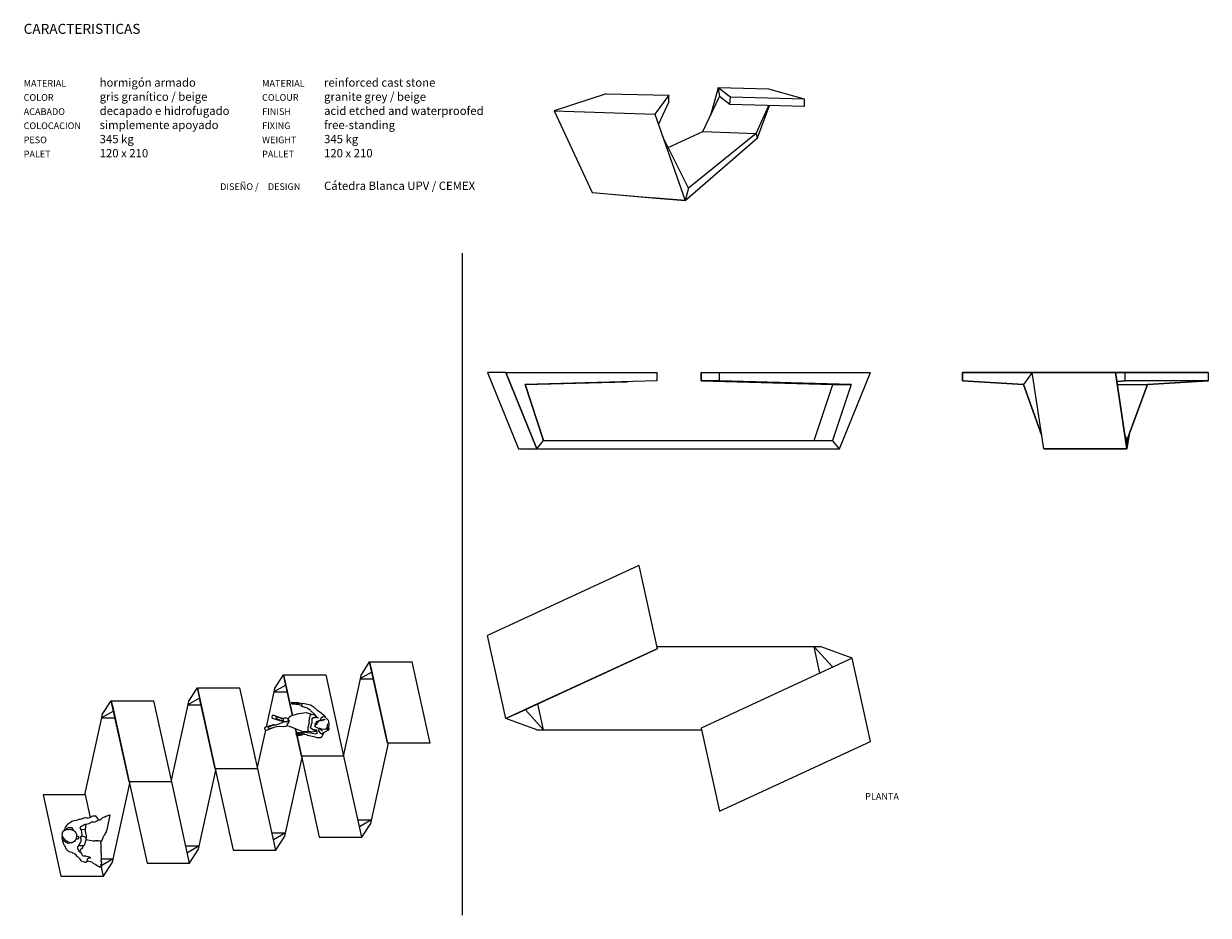
# Model space of a CAD drawing. Units: inches. Extents: x -24 to 194, y -157 to 58.
# Drawn here: x 61 to 68, y -76 to -71 of the extents above; entities that cross this region are included whole.
import ezdxf
from ezdxf.enums import TextEntityAlignment as Align

# ---------------------------------------------------------------- set-up
doc = ezdxf.new("R2010")
doc.units = ezdxf.units.IN
doc.header["$MEASUREMENT"] = 0
doc.linetypes.add('CONTINUA', pattern=[0])
doc.layers.add('0_MOBILIARIO', color=31, linetype='Continuous')
doc.styles.add('SWISS', font='swissel.ttf')

# ---------------------------------------------------------------- blocks, each defined once
blk = doc.blocks.new('2DDAMA02')
at = {"color": 7, "lineweight": 9}
for p, q in [((-0.075, 0.212), (-0.036, 0.249)), ((-0.032, 0.257), (-0.045, 0.231)), ((-0.039, 0.207), (-0.045, 0.231)), ((-0.027, 0.26), (-0.032, 0.257)), ((-0.027, 0.26), (0.01, 0.311)), ((0.01, 0.254), (-0.002, 0.242)), ((0.008, 0.221), (-0.002, 0.242)), ((0.021, 0.2), (0.008, 0.221)), ((0.01, 0.311), (0.028, 0.317)), ((0.021, 0.241), (0.024, 0.218)), ((0.024, 0.218), (0.028, 0.205)), ((0.028, 0.317), (0.084, 0.337)), ((0.077, 0.309), (0.142, 0.309)), ((0.084, 0.337), (0.135, 0.337)), ((0.135, 0.337), (0.191, 0.317)), ((0.138, 0.337), (0.146, 0.344)), ((0.142, 0.309), (0.172, 0.302)), ((0.146, 0.344), (0.168, 0.349)), ((0.168, 0.349), (0.192, 0.335)), ((0.172, 0.302), (0.179, 0.281)), ((0.179, 0.281), (0.188, 0.241)), ((0.186, 0.218), (0.181, 0.205)), ((0.188, 0.241), (0.186, 0.218)), ((0.206, 0.221), (0.191, 0.184)), ((0.192, 0.335), (0.209, 0.311)), ((0.216, 0.242), (0.206, 0.221)), ((0.209, 0.311), (0.246, 0.26)), ((0.233, 0.274), (0.235, 0.274)), ((0.235, 0.274), (0.325, 0.242)), ((0.246, 0.26), (0.25, 0.257)), ((0.25, 0.257), (0.272, 0.233)), ((0.272, 0.233), (0.258, 0.207)), ((0.325, 0.242), (0.343, 0.22)), ((0.343, 0.22), (0.35, 0.19)), ((-0.2, -0.015), (-0.194, 0.004)), ((-0.194, 0.004), (-0.187, 0.02)), ((-0.187, 0.02), (-0.142, 0.086)), ((-0.142, 0.086), (-0.115, 0.138)), ((-0.115, 0.138), (-0.102, 0.165)), ((-0.063, 0.042), (-0.107, -0.017)), ((-0.102, 0.165), (-0.075, 0.212)), ((-0.066, -0.101), (-0.049, 0.003)), ((-0.017, 0.098), (-0.063, 0.042)), ((-0.053, -0.024), (-0.049, 0.05)), ((-0.049, 0.05), (-0.045, 0.064)), ((-0.049, 0.05), (-0.049, 0.003)), ((-0.049, 0.003), (-0.036, -0.024)), ((-0.036, 0.204), (-0.039, 0.207)), ((-0.036, 0.204), (-0.002, 0.176)), ((-0.009, 0.057), (-0.024, 0.09)), ((-0.003, 0.069), (-0.015, 0.121)), ((0.003, 0.032), (-0.009, 0.057)), ((-0.003, 0.133), (-0.003, 0.094)), ((-0.003, 0.094), (-0.003, 0.069)), ((-0.003, 0.069), (-0.003, 0.057)), ((0.021, 0.015), (-0.003, 0.057)), ((0.03, 0.176), (-0.002, 0.176)), ((0.015, 0.026), (0.003, 0.032)), ((0.028, 0.181), (0.021, 0.2)), ((0.021, 0.015), (0.108, 0.027)), ((0.035, 0.184), (0.028, 0.205)), ((0.034, 0.176), (0.028, 0.181)), ((0.035, 0.184), (0.034, 0.176)), ((0.034, 0.176), (0.034, 0.166)), ((0.038, 0.151), (0.034, 0.166)), ((0.045, 0.14), (0.038, 0.151)), ((0.058, 0.138), (0.045, 0.14)), ((0.051, 0.131), (0.05, 0.139)), ((0.105, 0.116), (0.051, 0.148)), ((0.057, 0.117), (0.051, 0.131)), ((0.064, 0.107), (0.057, 0.117)), ((0.095, 0.121), (0.058, 0.138)), ((0.064, 0.107), (0.095, 0.101)), ((0.135, 0.096), (0.095, 0.121)), ((0.105, 0.116), (0.095, 0.121)), ((0.105, 0.087), (0.095, 0.101)), ((0.105, 0.116), (0.135, 0.096)), ((0.114, 0.087), (0.105, 0.087)), ((0.193, 0.015), (0.108, 0.027)), ((0.121, 0.101), (0.114, 0.087)), ((0.125, 0.101), (0.121, 0.101)), ((0.125, 0.101), (0.121, 0.101)), ((0.125, 0.101), (0.125, 0.101)), ((0.162, 0.099), (0.135, 0.096)), ((0.176, 0.134), (0.162, 0.099)), ((0.181, 0.146), (0.176, 0.134)), ((0.181, 0.205), (0.181, 0.184)), ((0.181, 0.184), (0.183, 0.176)), ((0.183, 0.166), (0.181, 0.146)), ((0.188, 0.177), (0.183, 0.166)), ((0.183, 0.176), (0.183, 0.166)), ((0.191, 0.2), (0.188, 0.181)), ((0.188, 0.181), (0.188, 0.177)), ((0.221, 0.176), (0.188, 0.176)), ((0.219, 0.057), (0.193, 0.015)), ((0.225, 0.134), (0.212, 0.144)), ((0.219, 0.138), (0.219, 0.094)), ((0.219, 0.069), (0.233, 0.137)), ((0.219, 0.094), (0.219, 0.069)), ((0.219, 0.069), (0.219, 0.057)), ((0.255, 0.204), (0.221, 0.176)), ((0.24, 0.141), (0.225, 0.134)), ((0.236, 0.139), (0.246, 0.119)), ((0.24, 0.141), (0.262, 0.143)), ((0.246, 0.119), (0.265, 0.05)), ((0.265, 0.003), (0.253, -0.024)), ((0.258, 0.207), (0.255, 0.204)), ((0.273, 0.146), (0.262, 0.143)), ((0.265, 0.05), (0.265, 0.003)), ((0.265, 0.05), (0.269, -0.024)), ((0.265, 0.003), (0.283, -0.101)), ((0.285, 0.151), (0.273, 0.146)), ((0.283, 0.126), (0.276, 0.147)), ((0.28, -0.001), (0.283, 0.126)), ((0.346, 0.124), (0.339, -0.015)), ((0.351, 0.162), (0.346, 0.124)), ((0.35, 0.19), (0.351, 0.162)), ((-0.224, -0.185), (-0.216, -0.049)), ((-0.217, -0.198), (-0.224, -0.185)), ((-0.222, -0.246), (-0.217, -0.198)), ((-0.217, -0.198), (-0.18, -0.203)), ((-0.216, -0.049), (-0.2, -0.015)), ((-0.18, -0.203), (-0.185, -0.249)), ((-0.164, -0.189), (-0.18, -0.203)), ((-0.147, -0.098), (-0.164, -0.189)), ((-0.119, -0.038), (-0.147, -0.098)), ((-0.11, -0.031), (-0.119, -0.038)), ((-0.107, -0.017), (-0.11, -0.031)), ((-0.03, -0.231), (-0.066, -0.101)), ((-0.036, -0.024), (0.018, -0.028)), ((0.097, -0.024), (0.018, -0.028)), ((0.097, -0.024), (0.199, -0.028)), ((0.199, -0.028), (0.253, -0.024)), ((0.283, -0.101), (0.259, -0.231)), ((0.288, -0.023), (0.28, -0.001)), ((0.288, -0.023), (0.289, -0.082)), ((0.329, -0.08), (0.289, -0.082)), ((0.299, -0.105), (0.296, -0.082)), ((0.3, -0.111), (0.299, -0.105)), ((0.346, -0.141), (0.3, -0.111)), ((0.303, -0.142), (0.3, -0.111)), ((0.31, -0.196), (0.303, -0.142)), ((0.317, -0.201), (0.31, -0.196)), ((0.327, -0.209), (0.317, -0.155)), ((0.32, -0.196), (0.317, -0.201)), ((0.32, -0.172), (0.32, -0.196)), ((0.326, -0.08), (0.335, -0.102)), ((0.339, -0.015), (0.327, -0.027)), ((0.327, -0.027), (0.329, -0.08)), ((0.333, -0.209), (0.327, -0.209)), ((0.342, -0.219), (0.329, -0.156)), ((0.337, -0.206), (0.333, -0.209)), ((0.335, -0.102), (0.35, -0.118)), ((0.335, -0.188), (0.337, -0.206)), ((0.34, -0.003), (0.339, -0.015)), ((0.353, -0.213), (0.342, -0.156)), ((0.347, -0.185), (0.35, -0.215)), ((0.356, -0.166), (0.349, -0.146)), ((0.35, -0.118), (0.36, -0.148)), ((0.364, -0.185), (0.356, -0.166)), ((0.356, -0.168), (0.363, -0.211)), ((0.363, -0.211), (0.359, -0.213)), ((0.36, -0.148), (0.37, -0.176)), ((0.369, -0.182), (0.364, -0.185)), ((0.37, -0.176), (0.369, -0.182)), ((-0.214, -0.246), (-0.222, -0.246)), ((-0.221, -0.305), (-0.217, -0.28)), ((-0.217, -0.326), (-0.221, -0.305)), ((-0.217, -0.27), (-0.214, -0.26)), ((-0.217, -0.3), (-0.217, -0.27)), ((-0.217, -0.27), (-0.217, -0.302)), ((-0.217, -0.333), (-0.217, -0.302)), ((-0.214, -0.34), (-0.217, -0.333)), ((-0.21, -0.383), (-0.215, -0.339)), ((-0.185, -0.249), (-0.214, -0.246)), ((-0.214, -0.26), (-0.214, -0.246)), ((-0.208, -0.339), (-0.214, -0.34)), ((-0.205, -0.383), (-0.21, -0.383)), ((-0.207, -0.32), (-0.208, -0.339)), ((-0.207, -0.296), (-0.188, -0.275)), ((-0.207, -0.296), (-0.207, -0.32)), ((-0.207, -0.322), (-0.2, -0.383)), ((-0.207, -0.322), (-0.207, -0.322)), ((-0.2, -0.383), (-0.205, -0.383)), ((-0.201, -0.392), (-0.203, -0.383)), ((-0.197, -0.392), (-0.201, -0.392)), ((-0.198, -0.325), (-0.191, -0.392)), ((-0.191, -0.392), (-0.197, -0.392)), ((-0.191, -0.383), (-0.193, -0.383)), ((-0.191, -0.326), (-0.186, -0.383)), ((-0.186, -0.383), (-0.191, -0.383)), ((-0.19, -0.248), (-0.187, -0.263)), ((-0.187, -0.263), (-0.188, -0.275)), ((-0.188, -0.275), (-0.184, -0.31)), ((-0.18, -0.374), (-0.186, -0.374)), ((-0.184, -0.31), (-0.177, -0.372)), ((-0.177, -0.372), (-0.18, -0.374)), ((0.035, -0.366), (-0.03, -0.231)), ((0.06, -0.39), (0.035, -0.366)), ((0.099, -0.404), (0.06, -0.39)), ((0.085, -0.445), (0.089, -0.401)), ((0.132, -0.377), (0.099, -0.404)), ((0.139, -0.414), (0.123, -0.385)), ((0.205, -0.404), (0.132, -0.377)), ((0.151, -0.431), (0.139, -0.414)), ((0.229, -0.392), (0.205, -0.404)), ((0.221, -0.396), (0.236, -0.43)), ((0.259, -0.231), (0.233, -0.34)), ((0.347, -0.219), (0.342, -0.219)), ((0.35, -0.215), (0.347, -0.219)), ((0.359, -0.213), (0.353, -0.213)), ((0.072, -0.678), (0.099, -0.531)), ((0.085, -0.46), (0.085, -0.445)), ((0.085, -0.476), (0.085, -0.46)), ((0.098, -0.483), (0.085, -0.46)), ((0.099, -0.496), (0.085, -0.476)), ((0.091, -0.611), (0.104, -0.533)), ((0.091, -0.611), (0.105, -0.629)), ((0.139, -0.489), (0.098, -0.483)), ((0.105, -0.52), (0.099, -0.496)), ((0.099, -0.531), (0.102, -0.514)), ((0.102, -0.514), (0.104, -0.513)), ((0.102, -0.514), (0.104, -0.513)), ((0.104, -0.533), (0.105, -0.52)), ((0.105, -0.629), (0.125, -0.618)), ((0.149, -0.524), (0.125, -0.618)), ((0.154, -0.541), (0.132, -0.682)), ((0.139, -0.489), (0.161, -0.474)), ((0.148, -0.506), (0.141, -0.527)), ((0.146, -0.512), (0.149, -0.524)), ((0.164, -0.491), (0.148, -0.506)), ((0.148, -0.506), (0.154, -0.541)), ((0.151, -0.431), (0.162, -0.47)), ((0.176, -0.504), (0.159, -0.475)), ((0.162, -0.47), (0.176, -0.504)), ((0.165, -0.485), (0.164, -0.491)), ((0.209, -0.551), (0.176, -0.504)), ((0.229, -0.588), (0.209, -0.551)), ((0.245, -0.627), (0.229, -0.588)), ((0.235, -0.605), (0.235, -0.602)), ((0.243, -0.661), (0.235, -0.605)), ((0.236, -0.43), (0.25, -0.464)), ((0.243, -0.642), (0.245, -0.627)), ((0.25, -0.464), (0.256, -0.535)), ((0.256, -0.535), (0.272, -0.591)), ((0.272, -0.591), (0.29, -0.635)), ((0.29, -0.635), (0.326, -0.708)), ((0.072, -0.678), (0.081, -0.691)), ((0.081, -0.691), (0.072, -0.678)), ((0.072, -0.678), (0.072, -0.678)), ((0.081, -0.691), (0.081, -0.691)), ((0.118, -0.692), (0.081, -0.691)), ((0.132, -0.684), (0.118, -0.692)), ((0.293, -0.725), (0.243, -0.642)), ((0.243, -0.642), (0.243, -0.661)), ((0.306, -0.789), (0.243, -0.661)), ((0.317, -0.729), (0.293, -0.725)), ((0.297, -0.645), (0.363, -0.766)), ((0.306, -0.789), (0.306, -0.79)), ((0.323, -0.793), (0.306, -0.789)), ((0.323, -0.793), (0.306, -0.79)), ((0.326, -0.708), (0.317, -0.729)), ((0.357, -0.782), (0.323, -0.793)), ((0.357, -0.782), (0.323, -0.793)), ((0.323, -0.793), (0.323, -0.793)), ((0.363, -0.766), (0.357, -0.782)), ((0.363, -0.768), (0.357, -0.782)), ((0.357, -0.782), (0.357, -0.782)), ((0.363, -0.766), (0.363, -0.768))]:
    blk.add_line(p, q, dxfattribs=at)
at = {"lineweight": 9}
blk.add_line((0.233, -0.34), (0.229, -0.392), dxfattribs=at)

msp = doc.modelspace()

# ---------------------------------------------------------------- linework, layer by layer
at = {"linetype": 'CONTINUA', "lineweight": 9}
for p, q in [((64.02087, -72.54802), (64.02087, -76.43549)), ((63.42136, -75.04756), (63.50014, -75.04756)), ((62.91589, -75.12369), (62.99467, -75.12369)), ((62.41042, -75.19981), (62.4892, -75.19981)), ((61.90495, -75.27594), (61.98373, -75.27594)), ((63.07746, -75.50001), (63.18238, -75.97693)), ((63.43238, -75.97693), (63.32746, -75.50001)), ((62.57199, -75.57614), (62.67691, -76.05306)), ((62.92691, -76.05306), (62.82199, -75.57614)), ((62.06652, -75.65227), (62.17144, -76.12919)), ((62.42144, -76.12919), (62.31652, -75.65227)), ((61.56105, -75.7284), (61.66597, -76.20531)), ((61.84014, -75.86065), (61.81105, -75.7284)), ((61.94394, -75.90412), (61.95531, -75.84824)), ((61.94995, -75.84715), (61.94499, -75.8495)), ((61.95531, -75.84824), (61.94995, -75.84715)), ((61.69346, -75.91547), (61.69004, -75.92381)), ((61.70029, -75.9063), (61.69342, -75.91554)), ((61.70543, -75.90278), (61.70025, -75.90634)), ((61.71026, -75.89853), (61.7053, -75.90288)), ((61.71672, -75.89387), (61.7101, -75.89865)), ((61.72229, -75.89126), (61.71664, -75.89392)), ((61.73038, -75.88363), (61.72224, -75.89129)), ((61.7356, -75.88163), (61.73033, -75.88365)), ((61.74354, -75.88038), (61.73552, -75.88165)), ((61.7551, -75.87918), (61.7432, -75.88042)), ((61.7582, -75.87847), (61.75494, -75.87921)), ((61.77105, -75.87335), (61.75808, -75.87851)), ((61.77493, -75.87213), (61.77081, -75.87343)), ((61.77979, -75.87202), (61.77486, -75.87214)), ((61.79005, -75.8696), (61.7797, -75.87203)), ((61.77997, -75.91875), (61.78358, -75.91359)), ((61.78355, -75.91362), (61.78993, -75.90967)), ((61.78985, -75.90971), (61.79415, -75.90831)), ((61.80127, -75.86563), (61.78989, -75.86965)), ((61.79409, -75.90834), (61.80014, -75.90408)), ((61.79998, -75.9042), (61.80271, -75.90188)), ((61.80532, -75.86361), (61.80113, -75.86569)), ((61.80266, -75.90191), (61.80834, -75.89979)), ((61.80897, -75.86332), (61.80527, -75.86362)), ((61.80827, -75.89981), (61.81398, -75.89933)), ((61.81551, -75.86465), (61.8089, -75.86332)), ((61.81206, -75.91958), (61.81273, -75.91077)), ((61.81273, -75.91077), (61.81492, -75.90002)), ((61.81359, -75.89937), (61.82145, -75.89833)), ((61.82614, -75.8649), (61.8154, -75.86464)), ((61.82133, -75.89835), (61.83148, -75.89542)), ((61.83529, -75.86319), (61.82605, -75.86491)), ((61.83103, -75.89556), (61.83614, -75.89385)), ((61.83987, -75.86094), (61.83523, -75.86322)), ((61.83609, -75.89388), (61.84021, -75.89061)), ((61.84176, -75.859), (61.83983, -75.86098)), ((61.84001, -75.89075), (61.84641, -75.88644)), ((61.84507, -75.85661), (61.84167, -75.85907)), ((61.84818, -75.85469), (61.84485, -75.85676)), ((61.84637, -75.88646), (61.85109, -75.8857)), ((61.85233, -75.85356), (61.84812, -75.85472)), ((61.85105, -75.88569), (61.8551, -75.88715)), ((61.8569, -75.85367), (61.85227, -75.85357)), ((61.85503, -75.88714), (61.86135, -75.88765)), ((61.86129, -75.85348), (61.85661, -75.85368)), ((61.86571, -75.8527), (61.86115, -75.85349)), ((61.86126, -75.88765), (61.86717, -75.88698)), ((61.86777, -75.85143), (61.86566, -75.85272)), ((61.86712, -75.887), (61.87128, -75.88478)), ((61.87388, -75.85467), (61.86775, -75.85143)), ((61.87123, -75.88482), (61.87316, -75.88283)), ((61.87313, -75.88284), (61.87637, -75.88221)), ((61.88247, -75.86718), (61.87386, -75.85465)), ((61.8763, -75.88224), (61.88179, -75.8795)), ((61.88176, -75.87953), (61.88552, -75.87466)), ((61.88405, -75.87156), (61.88244, -75.86711)), ((61.88552, -75.87468), (61.88397, -75.87137)), ((61.89, -75.87725), (61.8857, -75.87638)), ((61.89473, -75.87598), (61.89, -75.87725)), ((61.89968, -75.87363), (61.89473, -75.87598)), ((61.89968, -75.87363), (61.90992, -75.8625)), ((61.91938, -75.85995), (61.90992, -75.8625)), ((61.92412, -75.85868), (61.91938, -75.85995)), ((61.93036, -75.85547), (61.92412, -75.85868)), ((61.93509, -75.8542), (61.93036, -75.85547)), ((61.94026, -75.85077), (61.93509, -75.8542)), ((61.93893, -75.92324), (61.94394, -75.90412)), ((61.94499, -75.8495), (61.94026, -75.85077)), ((61.67299, -75.95973), (61.67703, -75.94538)), ((61.67487, -75.96647), (61.67299, -75.95969)), ((61.67373, -75.97919), (61.6749, -75.96655)), ((61.6747, -75.98872), (61.67373, -75.97909)), ((61.67543, -75.97029), (61.67484, -75.96632)), ((61.67689, -75.97461), (61.6754, -75.97018)), ((61.68442, -75.986), (61.67686, -75.97454)), ((61.67701, -75.94542), (61.68199, -75.93943)), ((61.68194, -75.93949), (61.6851, -75.93713)), ((61.69108, -75.99242), (61.68437, -75.98594)), ((61.6897, -75.92805), (61.68469, -75.93737)), ((61.685, -75.9372), (61.69468, -75.93222)), ((61.69006, -75.92375), (61.68969, -75.9281)), ((61.69462, -75.93224), (61.70301, -75.93078)), ((61.69873, -75.92785), (61.69663, -75.9319)), ((61.70167, -75.92495), (61.69869, -75.92789)), ((61.70556, -75.92275), (61.70161, -75.92499)), ((61.70287, -75.93079), (61.70959, -75.93055)), ((61.70859, -75.92201), (61.7055, -75.92278)), ((61.71897, -75.92097), (61.70846, -75.92203)), ((61.70923, -75.93057), (61.71678, -75.9299)), ((61.71669, -75.9299), (61.72478, -75.93089)), ((61.72902, -75.92138), (61.71884, -75.92097)), ((61.72429, -75.93082), (61.73314, -75.93224)), ((61.7319, -75.92231), (61.72895, -75.92136)), ((61.73627, -75.92701), (61.73187, -75.92229)), ((61.73309, -75.93223), (61.74156, -75.93702)), ((61.73854, -75.93226), (61.73624, -75.92696)), ((61.7393, -75.93575), (61.73851, -75.93217)), ((61.74149, -75.93697), (61.74763, -75.94241)), ((61.74757, -75.94235), (61.75307, -75.9503)), ((61.753, -75.95019), (61.75709, -75.95861)), ((61.75571, -75.98242), (61.75328, -75.98878)), ((61.75445, -75.98568), (61.76175, -75.98573)), ((61.75693, -75.9776), (61.75567, -75.98257)), ((61.75844, -75.96747), (61.7569, -75.97778)), ((61.75707, -75.95855), (61.75844, -75.96753)), ((61.76814, -75.97326), (61.75822, -75.96886)), ((61.76149, -75.98574), (61.76567, -75.98546)), ((61.76562, -75.98548), (61.77073, -75.98339)), ((61.7707, -75.97512), (61.76806, -75.97321)), ((61.77232, -75.97781), (61.77066, -75.97509)), ((61.77071, -75.9834), (61.77206, -75.9805)), ((61.77205, -75.98055), (61.77231, -75.97779)), ((61.78056, -75.92187), (61.77998, -75.91873)), ((61.78198, -75.92574), (61.78053, -75.92176)), ((61.78151, -75.97964), (61.78871, -75.968)), ((61.78152, -75.97961), (61.78209, -75.98991)), ((61.78505, -75.93197), (61.78191, -75.92558)), ((61.78696, -75.93761), (61.785, -75.93183)), ((61.81051, -75.9327), (61.78505, -75.93197)), ((61.78896, -75.94539), (61.78689, -75.93736)), ((61.79695, -75.9726), (61.78834, -75.96859)), ((61.7887, -75.96804), (61.78994, -75.96083)), ((61.78931, -75.9504), (61.78895, -75.94529)), ((61.78994, -75.96091), (61.78919, -75.94862)), ((61.80234, -75.97461), (61.79673, -75.9725)), ((61.8116, -75.97769), (61.80187, -75.97444)), ((61.80983, -75.94151), (61.81051, -75.9327)), ((61.8111, -75.94625), (61.80983, -75.94151)), ((61.81031, -75.92818), (61.81206, -75.91958)), ((61.81051, -75.9327), (61.81031, -75.92818)), ((61.81237, -75.95098), (61.8111, -75.94625)), ((61.8116, -75.97769), (61.81615, -75.97637)), ((61.81385, -75.96023), (61.81237, -75.95098)), ((61.81619, -75.96519), (61.81385, -75.96023)), ((61.81395, -75.9927), (61.81397, -75.98711)), ((61.81397, -75.98711), (61.81615, -75.97637)), ((61.81595, -75.97185), (61.81619, -75.96519)), ((61.81615, -75.97637), (61.81595, -75.97185)), ((61.90969, -75.99002), (61.91446, -75.97757)), ((61.91446, -75.97757), (61.91684, -75.97134)), ((61.91684, -75.97134), (61.92094, -75.9677)), ((61.92094, -75.9677), (61.92418, -75.96276)), ((61.92418, -75.96276), (61.92657, -75.95653)), ((61.92657, -75.95653), (61.93327, -75.94559)), ((61.93327, -75.94559), (61.93502, -75.93699)), ((61.93502, -75.93699), (61.93893, -75.92324)), ((61.67691, -75.99996), (61.67467, -75.98852)), ((61.6774, -76.00275), (61.67667, -75.9987)), ((61.68194, -76.01426), (61.67737, -76.00266)), ((61.68744, -76.02489), (61.68186, -76.01409)), ((61.68341, -75.9913), (61.68472, -75.98872)), ((61.68395, -75.99376), (61.68342, -75.99127)), ((61.68704, -76.00001), (61.68392, -75.99369)), ((61.6847, -75.98874), (61.68636, -75.98796)), ((61.69118, -76.00438), (61.68701, -75.99996)), ((61.69331, -76.03343), (61.68736, -76.02476)), ((61.69787, -75.99755), (61.69096, -75.99231)), ((61.69774, -76.00856), (61.69112, -76.00433)), ((61.6954, -76.04026), (61.69328, -76.03337)), ((61.69869, -76.04822), (61.69533, -76.04007)), ((61.70399, -76.01156), (61.69761, -76.00849)), ((61.70778, -76.00343), (61.69774, -75.99746)), ((61.7038, -76.05446), (61.69851, -76.04799)), ((61.7089, -76.05912), (61.70371, -76.05436)), ((61.70968, -76.01339), (61.70386, -76.01151)), ((61.71564, -76.00772), (61.70733, -76.00318)), ((61.71446, -76.01241), (61.70964, -76.01339)), ((61.71441, -76.01243), (61.71637, -76.01113)), ((61.72112, -76.00912), (61.71557, -76.00769)), ((61.71678, -76.00908), (61.716, -76.00791)), ((61.71635, -76.01116), (61.71678, -76.00906)), ((61.73042, -76.00925), (61.72104, -76.00911)), ((61.73878, -76.00673), (61.73035, -76.00926)), ((61.74526, -76.00101), (61.73874, -76.00675)), ((61.74959, -75.9956), (61.74518, -76.00109)), ((61.75334, -75.98865), (61.74953, -75.99569)), ((61.76266, -76.04011), (61.76794, -76.04861)), ((61.7629, -76.03535), (61.76267, -76.04014)), ((61.76372, -76.03281), (61.76288, -76.03543)), ((61.76711, -76.02884), (61.76369, -76.03285)), ((61.77391, -76.01979), (61.76691, -76.02908)), ((61.76791, -76.04854), (61.77024, -76.05535)), ((61.77022, -76.05532), (61.77845, -76.06198)), ((61.77076, -76.02396), (61.77804, -76.02517)), ((61.78175, -76.00664), (61.77382, -76.01994)), ((61.77783, -76.02515), (61.79425, -76.02639)), ((61.77911, -76.05947), (61.78389, -76.04701)), ((61.78295, -76.00256), (61.78172, -76.00671)), ((61.78207, -75.98978), (61.78312, -75.9948)), ((61.78311, -75.99471), (61.78294, -76.00263)), ((61.78389, -76.04701), (61.79208, -76.03973)), ((61.79208, -76.03973), (61.79554, -76.03372)), ((61.79425, -76.02639), (61.80158, -76.026)), ((61.79554, -76.03372), (61.79963, -76.03008)), ((61.79963, -76.03008), (61.80158, -76.026)), ((61.80158, -76.026), (61.8046, -76.02214)), ((61.8046, -76.02214), (61.80872, -76.0129)), ((61.80872, -76.0129), (61.81047, -76.00431)), ((61.81047, -76.00431), (61.81395, -75.9927)), ((61.85497, -75.99993), (61.81524, -75.99185)), ((61.85948, -75.99973), (61.85497, -75.99993)), ((61.85948, -75.99973), (61.86551, -75.9976)), ((61.87453, -75.9972), (61.86551, -75.9976)), ((61.8812, -75.99744), (61.87453, -75.9972)), ((61.87712, -75.99795), (61.8812, -75.99744)), ((61.88593, -75.99862), (61.87712, -75.99795)), ((61.89418, -76.0003), (61.88593, -75.99862)), ((61.90191, -76.00075), (61.89418, -76.0003)), ((61.89978, -76.03097), (61.89945, -76.03787)), ((61.89945, -76.03787), (61.89954, -76.04271)), ((61.89954, -76.04271), (61.90075, -76.04724)), ((61.90011, -76.02675), (61.89978, -76.03097)), ((61.90053, -76.02201), (61.90011, -76.02675)), ((61.90074, -76.0526), (61.90041, -76.05682)), ((61.90041, -76.05682), (61.9006, -76.06115)), ((61.90086, -76.01779), (61.90053, -76.02201)), ((61.90075, -76.04724), (61.90074, -76.0526)), ((61.90118, -76.01357), (61.90086, -76.01779)), ((61.90118, -76.01357), (61.90191, -76.00075)), ((61.90233, -76.00419), (61.90969, -75.99002)), ((61.71417, -76.06266), (61.7088, -76.05904)), ((61.72102, -76.06518), (61.7141, -76.06263)), ((61.73167, -76.0671), (61.72092, -76.06515)), ((61.73653, -76.06995), (61.73162, -76.06708)), ((61.74327, -76.07253), (61.73643, -76.06989)), ((61.74832, -76.07546), (61.74316, -76.07248)), ((61.75773, -76.08481), (61.74826, -76.07541)), ((61.76363, -76.0917), (61.75757, -76.08464)), ((61.76558, -76.09258), (61.76359, -76.09168)), ((61.76696, -76.09361), (61.7655, -76.09253)), ((61.77585, -76.10137), (61.76677, -76.09346)), ((61.77915, -76.10574), (61.77579, -76.10131)), ((61.7778, -76.06592), (61.77911, -76.05947)), ((61.77857, -76.06214), (61.78109, -76.06519)), ((61.78579, -76.11513), (61.77882, -76.10528)), ((61.78101, -76.06508), (61.78691, -76.07461)), ((61.78813, -76.11741), (61.78572, -76.11506)), ((61.78686, -76.07452), (61.79004, -76.08295)), ((61.79073, -76.11904), (61.78806, -76.11735)), ((61.79002, -76.08293), (61.79327, -76.08495)), ((61.80508, -76.12379), (61.79066, -76.119)), ((61.7932, -76.08492), (61.79764, -76.08626)), ((61.7976, -76.08625), (61.80206, -76.08575)), ((61.80641, -76.12418), (61.80038, -76.12238)), ((61.80199, -76.08574), (61.81072, -76.08713)), ((61.80974, -76.12513), (61.80476, -76.1237)), ((61.81285, -76.12445), (61.8097, -76.12513)), ((61.81066, -76.08711), (61.81529, -76.08937)), ((61.81542, -76.12231), (61.81282, -76.12447)), ((61.83557, -76.09337), (61.81536, -76.08939)), ((61.81651, -76.11977), (61.81539, -76.12234)), ((61.81644, -76.11989), (61.81794, -76.11742)), ((61.81859, -76.1168), (61.82198, -76.11856)), ((61.84224, -76.12162), (61.81859, -76.1168)), ((61.82069, -76.10979), (61.82115, -76.11394)), ((61.82093, -76.10492), (61.8207, -76.10991)), ((61.82586, -76.10159), (61.82092, -76.10494)), ((61.82114, -76.11387), (61.82338, -76.1192)), ((61.82947, -76.10019), (61.82578, -76.10163)), ((61.8348, -76.09979), (61.8294, -76.10021)), ((61.83961, -76.09902), (61.83457, -76.09982)), ((61.83848, -76.09524), (61.83552, -76.09335)), ((61.84083, -76.09948), (61.83846, -76.09521)), ((61.85108, -76.12556), (61.84224, -76.12162)), ((61.85918, -76.1331), (61.85108, -76.12556)), ((61.9006, -76.06115), (61.90131, -76.06558)), ((61.90124, -76.11326), (61.90092, -76.11748)), ((61.90092, -76.11748), (61.9042, -76.12243)), ((61.90188, -76.10749), (61.90124, -76.11326)), ((61.90131, -76.06558), (61.90201, -76.07001)), ((61.90213, -76.09575), (61.9017, -76.10049)), ((61.9017, -76.10049), (61.90188, -76.10749)), ((61.90207, -76.08288), (61.90175, -76.0871)), ((61.90175, -76.0871), (61.90194, -76.09143)), ((61.90194, -76.09143), (61.90213, -76.09575)), ((61.90201, -76.07001), (61.9024, -76.07598)), ((61.9024, -76.07598), (61.90207, -76.08288)), ((61.90439, -76.12676), (61.90355, -76.13088)), ((61.9042, -76.12243), (61.90439, -76.12676)), ((61.86997, -76.13798), (61.85918, -76.1331)), ((61.87808, -76.14552), (61.86997, -76.13798)), ((61.88753, -76.14905), (61.87808, -76.14552)), ((61.89646, -76.15516), (61.88753, -76.14905)), ((61.89833, -76.15125), (61.89646, -76.15516)), ((61.90168, -76.13478), (61.89833, -76.15125)), ((61.91597, -76.20531), (61.90109, -76.13769)), ((61.90355, -76.13088), (61.90168, -76.13478))]:
    msp.add_line(p, q, dxfattribs=at)
at = {"color": 6, "linetype": 'CONTINUA', "lineweight": 9}
msp.add_line((61.96106, -76.13522), (61.96106, -76.13522, 0.02099), dxfattribs=at)
at = {"linetype": 'CONTINUA', "lineweight": 9}
for points in [[(63.49133, -75.00753), (63.42136, -75.04756)], [(63.42555, -75.02853), (63.47801, -74.94697)], [(63.58293, -75.42389), (63.47801, -74.94697)], [(63.58293, -75.42389), (63.47801, -74.94697)], [(63.58293, -75.42389), (63.47801, -74.94697)], [(63.47801, -74.94697), (63.72801, -74.94697)], [(63.47801, -74.94697), (63.49133, -75.00753)], [(63.48471, -74.97743), (63.58293, -75.42389)], [(63.49133, -75.00753), (63.58293, -75.42389)], [(63.58293, -75.42389), (63.49133, -75.00753)], [(63.58293, -75.42389), (63.49133, -75.00753)], [(63.83293, -75.42389), (63.72801, -74.94697)], [(62.98586, -75.08365), (62.91589, -75.12369)], [(62.92008, -75.10465), (62.97254, -75.0231)], [(63.02499, -75.26152), (62.97254, -75.0231)], [(63.02499, -75.26152), (62.97254, -75.0231)], [(63.02499, -75.26152), (62.97254, -75.0231)], [(62.97254, -75.0231), (63.22254, -75.0231)], [(62.97254, -75.0231), (62.98586, -75.08365)], [(62.97924, -75.05356), (63.02499, -75.26152)], [(62.98586, -75.08365), (63.02499, -75.26152)], [(63.02499, -75.26152), (62.98586, -75.08365)], [(63.02499, -75.26152), (62.98586, -75.08365)], [(63.32746, -75.50001), (63.22254, -75.0231)], [(63.42555, -75.02853), (63.32182, -75.50001)], [(62.41461, -75.18078), (62.46707, -75.09922)], [(62.57199, -75.57614), (62.46707, -75.09922)], [(62.57199, -75.57614), (62.46707, -75.09922)], [(62.57199, -75.57614), (62.46707, -75.09922)], [(62.46707, -75.09922), (62.71707, -75.09922)], [(62.46707, -75.09922), (62.48039, -75.15978)], [(62.47377, -75.12968), (62.57199, -75.57614)], [(62.82199, -75.57614), (62.71707, -75.09922)], [(62.92008, -75.10465), (62.87078, -75.32875)], [(61.90914, -75.25691), (61.9616, -75.17535)], [(62.06652, -75.65227), (61.9616, -75.17535)], [(62.06652, -75.65227), (61.9616, -75.17535)], [(62.06652, -75.65227), (61.9616, -75.17535)], [(61.9616, -75.17535), (62.2116, -75.17535)], [(61.9616, -75.17535), (61.97492, -75.23591)], [(61.9683, -75.20581), (62.06652, -75.65227)], [(62.31652, -75.65227), (62.2116, -75.17535)], [(62.41461, -75.18078), (62.31088, -75.65227)], [(62.48039, -75.15978), (62.41042, -75.19981)], [(62.48039, -75.15978), (62.57199, -75.57614)], [(62.57199, -75.57614), (62.48039, -75.15978)], [(62.57199, -75.57614), (62.48039, -75.15978)], [(61.90914, -75.25691), (61.80541, -75.7284)], [(61.97492, -75.23591), (61.90495, -75.27594)], [(61.97492, -75.23591), (62.06652, -75.65227)], [(62.06652, -75.65227), (61.97492, -75.23591)], [(62.06652, -75.65227), (61.97492, -75.23591)], [(62.86655, -75.34795), (62.81635, -75.57614)], [(63.07746, -75.50001), (63.04251, -75.34113)], [(63.04251, -75.34113), (63.07746, -75.50001)], [(63.04251, -75.34113), (63.07746, -75.50001)], [(63.07746, -75.50001), (63.04251, -75.34113)], [(63.07746, -75.50001), (63.04251, -75.34113)], [(63.07746, -75.50001), (63.04251, -75.34113)], [(63.07746, -75.50001), (63.04251, -75.34113)], [(63.48484, -75.89537), (63.58857, -75.42389)], [(63.83293, -75.42389), (63.58293, -75.42389)], [(63.83293, -75.42389), (63.58293, -75.42389)], [(62.97937, -75.9715), (63.0831, -75.50001)], [(63.32746, -75.50001), (63.07746, -75.50001)], [(63.32746, -75.50001), (63.07746, -75.50001)], [(62.4739, -76.04763), (62.57763, -75.57614)], [(62.82199, -75.57614), (62.57199, -75.57614)], [(62.82199, -75.57614), (62.57199, -75.57614)], [(61.96843, -76.12376), (62.07216, -75.65227)], [(62.31652, -75.65227), (62.06652, -75.65227)], [(62.31652, -75.65227), (62.06652, -75.65227)], [(61.81105, -75.7284), (61.56105, -75.7284)], [(63.41006, -75.87545), (63.48923, -75.87545)], [(63.48923, -75.87545), (63.41903, -75.91622)], [(63.43238, -75.97693), (63.48484, -75.89537)], [(62.90458, -75.95157), (62.98376, -75.95157)], [(62.98376, -75.95157), (62.91355, -75.99234)], [(62.92691, -76.05306), (62.97937, -75.9715)], [(63.18238, -75.97693), (63.43238, -75.97693)], [(62.39911, -76.0277), (62.47828, -76.0277)], [(62.47828, -76.0277), (62.40808, -76.06847)], [(62.42144, -76.12919), (62.4739, -76.04763)], [(62.67691, -76.05306), (62.92691, -76.05306)], [(61.90179, -76.10383), (61.97281, -76.10383)], [(61.97281, -76.10383), (61.90261, -76.1446)], [(61.91597, -76.20531), (61.96843, -76.12376)], [(61.90452, -76.15327), (61.90109, -76.13769)], [(61.90147, -76.1394), (61.90452, -76.15327)], [(62.17144, -76.12919), (62.42144, -76.12919)], [(61.66597, -76.20531), (61.91597, -76.20531)]]:
    msp.add_lwpolyline(points, dxfattribs=at)
at = {"layer": '0_MOBILIARIO', "linetype": 'CONTINUA', "lineweight": 9}
for p, q in [((65.52298, -71.57687), (65.47793, -71.73899)), ((65.82065, -71.5846), (65.52298, -71.57687)), ((65.59646, -71.63093), (65.52298, -71.57687)), ((65.52298, -71.57687), (65.52684, -71.6039)), ((65.52684, -71.6039), (65.5307, -71.62707)), ((66.02928, -71.64252), (65.82065, -71.5846)), ((64.86585, -71.61163), (64.56057, -71.71214)), ((64.86585, -71.61163), (65.23314, -71.61935)), ((65.23314, -71.61935), (65.15194, -71.73156)), ((65.23314, -71.65808), (65.17246, -71.79004)), ((65.23314, -71.65808), (65.23314, -71.61935)), ((65.43405, -71.83207), (65.5307, -71.62707)), ((65.5926, -71.67352), (65.5307, -71.62707)), ((65.5307, -71.62707), (65.53082, -71.62707)), ((65.5307, -71.62707), (65.53082, -71.62707)), ((65.5926, -71.67352), (65.59646, -71.63093)), ((66.02928, -71.68511), (65.5926, -71.67352)), ((66.02928, -71.64252), (65.59646, -71.63093)), ((65.83996, -71.63479), (65.84008, -71.63479)), ((65.83996, -71.63479), (65.84008, -71.63479)), ((66.02928, -71.68511), (66.02928, -71.64252)), ((64.56057, -71.71214), (65.15194, -71.73156)), ((64.56057, -71.71214), (65.15194, -71.73156)), ((64.56057, -71.71214), (64.78476, -72.19165)), ((65.15194, -71.73156), (65.32968, -72.2381)), ((65.74717, -71.84366), (65.82007, -71.67956)), ((65.75489, -71.87069), (65.82378, -71.67966)), ((65.3491, -72.16462), (65.19739, -71.86111)), ((65.23057, -71.92748), (65.43405, -71.83207)), ((65.32968, -72.2381), (65.75489, -71.87069)), ((65.74717, -71.84366), (65.3491, -72.16462)), ((65.43405, -71.83207), (65.74664, -71.84408)), ((65.75489, -71.87069), (65.74717, -71.84366)), ((65.75489, -71.87069), (65.75501, -71.87069)), ((64.78476, -72.19165), (65.32968, -72.2381)), ((64.78862, -72.19165), (65.13649, -72.22254)), ((65.13649, -72.22254), (65.32968, -72.2381)), ((65.32968, -72.2381), (65.13649, -72.22254)), ((65.3491, -72.16462), (65.32968, -72.2381)), ((65.3491, -72.16462), (65.34922, -72.16462)), ((64.27809, -73.24852), (65.16455, -73.24852)), ((65.16455, -73.29736), (65.16455, -73.24852)), ((65.42304, -73.24852), (65.53047, -73.24852)), ((65.53047, -73.24852), (66.41694, -73.24852)), ((66.19665, -73.31907), (66.30408, -73.31907)), ((64.45993, -73.69668), (64.49891, -73.64785)), ((64.49891, -73.64785), (66.19428, -73.64785)), ((64.45993, -73.69668), (66.23509, -73.69668)), ((66.30951, -74.92622), (65.42304, -75.33611)), ((64.49891, -75.34712), (64.46505, -75.19325)), ((65.53047, -75.82443), (66.41694, -75.41455))]:
    msp.add_line(p, q, dxfattribs=at)
for points in [[(64.17065, -73.24852), (64.3525, -73.69668)], [(64.27809, -73.24852), (64.17065, -73.24852)], [(64.27809, -73.24852), (64.17065, -73.24852)], [(64.45993, -73.69668), (64.27809, -73.24852)], [(64.45993, -73.69668), (64.27809, -73.24852)], [(64.27809, -73.24852), (64.45993, -73.69668)], [(65.42304, -73.24852), (65.42304, -73.29736)], [(65.42304, -73.29736), (65.42304, -73.24852)], [(65.53047, -73.29736), (65.53047, -73.24852)], [(66.23509, -73.69668), (66.41694, -73.24852)], [(65.16455, -73.29736), (64.39065, -73.31908)], [(64.39065, -73.31908), (64.99221, -73.30219)], [(64.99221, -73.30219), (64.39065, -73.31908)], [(64.39065, -73.31908), (64.49891, -73.64785)], [(64.49891, -73.64785), (64.39065, -73.31908)], [(64.39065, -73.31908), (64.49891, -73.64785)], [(65.42304, -73.29736), (66.19665, -73.31907)], [(66.19665, -73.31907), (65.42304, -73.29736)], [(66.19665, -73.31907), (65.42304, -73.29736)], [(65.42304, -73.29736), (65.53047, -73.29736)], [(65.53047, -73.29736), (65.42304, -73.29736)], [(66.30408, -73.31907), (65.53047, -73.29736)], [(65.53047, -73.29736), (66.30408, -73.31907)], [(66.30408, -73.31907), (65.53047, -73.29736)], [(66.08685, -73.64785), (66.19665, -73.31907)], [(66.30408, -73.31907), (66.19428, -73.64785)], [(66.23509, -73.69668), (66.19428, -73.64785)], [(64.3525, -73.69668), (64.45993, -73.69668)], [(65.05712, -74.38149), (64.17065, -74.79138)], [(65.05712, -74.38149), (65.16455, -74.86981)], [(64.27809, -75.2797), (64.17065, -74.79138)], [(65.16455, -74.86981), (64.27809, -75.2797)], [(65.16455, -74.86981), (64.27809, -75.2797)], [(65.16455, -74.86981), (64.27809, -75.2797)], [(64.3347, -75.25352), (65.16455, -74.86981)], [(64.39065, -75.22765), (65.16455, -74.86981)], [(65.16455, -74.86981), (64.39065, -75.22765)], [(65.16455, -74.86981), (64.39065, -75.22765)], [(66.12766, -74.8588), (65.16213, -74.8588)], [(66.08685, -74.8588), (66.19665, -74.9784)], [(66.12087, -75.01345), (66.08685, -74.8588)], [(66.30951, -74.92622), (66.12766, -74.8588)], [(66.41694, -75.41455), (66.30951, -74.92622)], [(64.27809, -75.2797), (64.39065, -75.22765)], [(64.45993, -75.34712), (64.27809, -75.2797)], [(64.39065, -75.22765), (64.49891, -75.34712)], [(64.45993, -75.34712), (65.42546, -75.34712)], [(65.42304, -75.33611), (65.53047, -75.82443)]]:
    msp.add_lwpolyline(points, dxfattribs=at)
at = {"layer": '0_MOBILIARIO', "linetype": 'Continuous', "lineweight": 9}
for points in [[(67.36686, -73.24852), (66.95698, -73.24852)], [(66.95698, -73.24852), (67.36686, -73.24852)], [(67.4453, -73.24852), (66.95698, -73.24852)], [(67.4453, -73.24852), (66.95698, -73.24852)], [(66.95698, -73.24852), (67.36686, -73.24852)], [(66.95698, -73.24852), (66.95698, -73.29736)], [(66.95698, -73.29736), (66.95698, -73.24852)], [(67.13708, -73.24852), (67.67508, -73.24852)], [(67.36686, -73.24852), (67.31468, -73.31907)], [(67.36686, -73.24852), (67.31468, -73.31907)], [(67.36686, -73.24852), (67.85518, -73.24852)], [(67.36686, -73.24852), (67.85518, -73.24852)], [(67.43429, -73.69668), (67.36686, -73.24852)], [(67.43429, -73.69668), (67.36686, -73.24852)], [(67.43429, -73.69668), (67.36686, -73.24852)], [(67.85518, -73.24852), (67.4453, -73.24852)], [(67.85518, -73.24852), (67.4453, -73.24852)], [(67.85518, -73.24852), (67.4453, -73.24852)], [(67.9116, -73.24852), (67.50171, -73.24852)], [(67.50171, -73.24852), (67.99003, -73.24852)], [(67.9116, -73.24852), (67.50171, -73.24852)], [(67.50171, -73.24852), (67.99003, -73.24852)], [(67.9116, -73.24852), (67.50171, -73.24852)], [(67.68182, -73.24852), (68.21981, -73.24852)], [(67.92261, -73.69668), (67.85518, -73.24852)], [(67.85518, -73.24852), (67.92261, -73.69668)], [(67.85518, -73.24852), (67.92261, -73.69668)], [(67.9116, -73.24852), (68.39992, -73.24852)], [(68.39992, -73.24852), (67.9116, -73.24852)], [(67.9116, -73.29736), (67.9116, -73.24852)], [(67.9116, -73.29736), (67.9116, -73.24852)], [(68.39992, -73.24852), (67.99003, -73.24852)], [(67.99003, -73.24852), (68.39992, -73.24852)], [(67.99003, -73.24852), (68.39992, -73.24852)], [(67.31468, -73.31907), (66.95698, -73.29736)], [(66.95698, -73.29736), (67.31468, -73.31907)], [(67.31468, -73.31907), (66.95698, -73.29736)], [(67.31468, -73.31907), (67.42176, -73.61341)], [(67.42176, -73.61341), (67.31468, -73.31907)], [(67.42176, -73.61341), (67.31468, -73.31907)], [(67.86297, -73.30031), (67.9116, -73.29736)], [(67.9116, -73.29736), (67.86297, -73.30031)], [(67.9116, -73.29736), (67.86297, -73.30031)], [(67.8658, -73.31908), (68.04208, -73.31908)], [(67.8658, -73.31908), (68.04208, -73.31908)], [(68.39992, -73.29736), (67.9116, -73.29736)], [(68.39992, -73.29736), (67.9116, -73.29736)], [(68.04208, -73.31908), (67.92261, -73.64785)], [(68.04208, -73.31908), (67.92261, -73.64785)], [(67.92261, -73.64785), (68.04208, -73.31908)], [(68.39992, -73.29736), (68.04208, -73.31908)], [(68.04208, -73.31908), (68.39992, -73.29736)], [(68.39992, -73.29736), (68.04208, -73.31908)], [(67.92261, -73.64785), (67.91008, -73.61341)], [(67.91008, -73.61341), (67.92261, -73.64785)], [(67.92261, -73.64785), (67.91008, -73.61341)], [(67.93515, -73.61334), (67.92261, -73.69668)], [(67.92261, -73.64785), (67.92261, -73.69668)], [(67.92261, -73.64785), (67.92261, -73.69668)], [(67.92261, -73.69668), (67.92261, -73.64785)], [(67.92261, -73.69668), (67.92261, -73.64785)], [(67.92261, -73.69668), (67.92261, -73.64785)], [(67.92261, -73.69668), (67.43429, -73.69668)], [(67.43429, -73.69668), (67.92261, -73.69668)], [(67.92261, -73.69668), (67.43429, -73.69668)], [(67.43429, -73.69668), (67.92261, -73.69668)], [(67.92261, -73.69668), (67.43429, -73.69668)]]:
    msp.add_lwpolyline(points, dxfattribs=at)
at = {"layer": '0_MOBILIARIO', "linetype": 'Continuous'}
msp.add_lwpolyline([(68.39992, -73.24852), (68.39992, -73.29736)], dxfattribs=at)
msp.add_lwpolyline([(68.39992, -73.24852), (68.39992, -73.29736)], dxfattribs=at)

# ---------------------------------------------------------------- block references
at = {"linetype": 'CONTINUA', "lineweight": 9, "xscale": 0.325986131617103, "yscale": 0.325986131617103, "zscale": 0.325986131617103, "rotation": 261.1354029954513}
msp.add_blockref('2DDAMA02', (63.13508, -75.27143), dxfattribs=at)

# ---------------------------------------------------------------- texts
at = {"linetype": 'CONTINUA', "lineweight": 9, "style": 'SWISS'}
msp.add_text('CARACTERISTICAS ', height=0.0585987, dxfattribs=at).set_placement((61.44749, -71.20067), align=Align.TOP_LEFT)
at = {"color": 250, "linetype": 'CONTINUA', "lineweight": 9, "style": 'SWISS'}
for s, p in [('MATERIAL', (61.44749, -71.56949)), ('COLOR', (61.44749, -71.65251)), ('ACABADO', (61.44749, -71.73552)), ('COLOCACION', (61.44749, -71.81854)), ('PESO', (61.44749, -71.90155)), ('PALET', (61.44749, -71.98457)), ('DISEÑO / ', (62.60052, -72.17599))]:
    msp.add_text(s, height=0.039066, dxfattribs=at).set_placement(p)
at = {"linetype": 'CONTINUA', "lineweight": 9, "style": 'SWISS'}
for s, height, p in [('hormigón armado', 0.0488322, (61.8935, -71.56949)), ('gris granítico / beige   ', 0.0488322, (61.8935, -71.65251)), ('granite grey / beige   ', 0.0488322, (63.21035, -71.65251)), ('decapado e hidrofugado', 0.0488322, (61.8935, -71.73552)), ('simplemente apoyado', 0.0488322, (61.8935, -71.81854)), ('345 kg ', 0.048832, (61.8935, -71.90155)), ('120 x 210', 0.048832, (61.8935, -71.98457)), ('Cátedra Blanca UPV / CEMEX', 0.0488322, (63.21035, -72.17599))]:
    msp.add_text(s, height=height, dxfattribs=at).set_placement(p)
at = {"color": 250, "linetype": 'CONTINUA', "lineweight": 9, "style": 'SWISS', "oblique": 15}
for s, p in [('MATERIAL', (62.84684, -71.56949)), ('COLOUR', (62.84684, -71.65251)), ('FINISH', (62.84684, -71.73552)), ('FIXING', (62.84684, -71.81854)), ('WEIGHT', (62.84684, -71.90155)), ('PALLET', (62.84684, -71.98457)), ('DESIGN', (62.8808, -72.17599))]:
    msp.add_text(s, height=0.039066, dxfattribs=at).set_placement(p)
at = {"linetype": 'CONTINUA', "lineweight": 9, "style": 'SWISS', "oblique": 15}
for s, height, p in [('reinforced cast stone', 0.0488322, (63.21035, -71.56949)), ('acid etched and waterproofed', 0.0488322, (63.21035, -71.73552)), ('free-standing', 0.0488322, (63.21035, -71.81854)), ('345 kg ', 0.048832, (63.21035, -71.90155)), ('120 x 210', 0.048832, (63.21035, -71.98457))]:
    msp.add_text(s, height=height, dxfattribs=at).set_placement(p)
at = {"linetype": 'CONTINUA', "lineweight": 9, "style": 'SWISS'}
msp.add_text('PLANTA', height=0.039066, dxfattribs=at).set_placement((66.48511, -75.74246), align=Align.MIDDLE)

doc.saveas('drawing.dxf')
